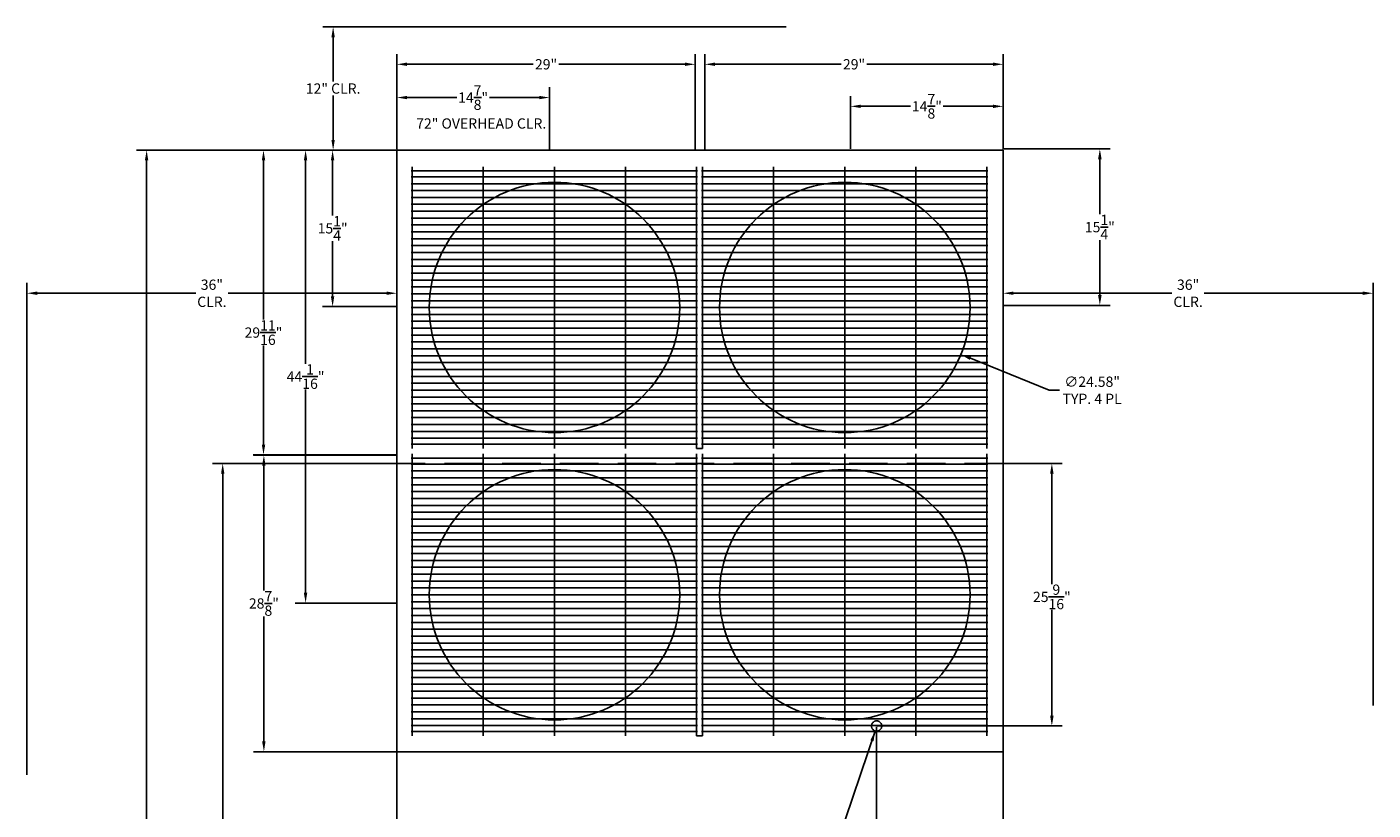
# Model space of a CAD drawing. Units: inches. Extents: x -231 to 312, y -177 to 270.
# Drawn here: x -36 to 95, y 55 to 131 of the extents above; entities that cross this region are included whole.
import ezdxf

# ---------------------------------------------------------------- set-up
doc = ezdxf.new("R2010")
doc.units = ezdxf.units.IN
doc.header["$LTSCALE"] = 15
doc.header["$MEASUREMENT"] = 0
doc.header["$PDMODE"] = 35
doc.header["$PDSIZE"] = 0.5
doc.linetypes.add('DASHED2', pattern=[0.375, 0.25, -0.125])
for name, color, linetype in [('HVACDIMENSION', 7, 'Continuous'), ('HVACHIDDEN', 4, 'DASHED2'), ('HVACOBJECT', 1, 'Continuous'), ('HVACTEXT', 7, 'Continuous')]:
    doc.layers.add(name, color=color, linetype=linetype)
doc.styles.get("Standard").update_dxf_attribs({"font": 'romans.shx'})
doc.dimstyles.get("Standard").update_dxf_attribs({"dimtxt": 1, "dimasz": 1, "dimexe": 1, "dimexo": 0.0625, "dimgap": 0.09, "dimtad": 0, "dimtih": 1, "dimtoh": 1, "dimdec": 4, "dimzin": 0, "dimdsep": 46, "dimlunit": 5, "dimtxsty": 'Standard', "dimcen": 0.09, "dimadec": 0, "dimazin": 0, "dimtfac": 1, "dimtdec": 4, "dimtofl": 0, "dimtmove": 0, "dimatfit": 3, "dimfxl": 1, "dimtolj": 1, "dimtzin": 0, "dimarcsym": 0})

# ---------------------------------------------------------------- blocks, each defined once
blk = doc.blocks.new('*D21')
at = {"layer": 'Defpoints', "color": 0}
for p in [(0, 105.57), (0, 89), (-36, 58.64)]:
    blk.add_point(p, dxfattribs=at)
at = {"layer": 'HVACTEXT', "color": 0, "lineweight": -2}
for p, q in [((-36, 58.7), (-36, 106.57)), ((0, 89.06), (0, 106.57)), ((-35, 105.57), (-19.6, 105.57)), ((-1, 105.57), (-16.4, 105.57))]:
    blk.add_line(p, q, dxfattribs=at)
at = {"layer": 'HVACTEXT', "color": 0}
for points in [[(-35, 105.74), (-35, 105.41), (-36, 105.57)], [(-1, 105.74), (-1, 105.41), (0, 105.57)]]:
    blk.add_solid(points, dxfattribs=at)
at = {"layer": 'HVACTEXT', "color": 0, "insert": (-18, 105.57), "char_height": 1, "attachment_point": 5}
blk.add_mtext('\\A1;36"\\P{\\fTxt|b0|i0|c0|p34;CLR.}', dxfattribs=at)
blk = doc.blocks.new('*D22')
at = {"layer": 'Defpoints', "color": 0}
for p in [(0, 105.57), (0, 89), (-36, 58.64)]:
    blk.add_point(p, dxfattribs=at)
at = {"layer": 'HVACDIMENSION', "color": 0, "lineweight": -2}
for p, q in [((-36, 58.7), (-36, 106.57)), ((0, 89.06), (0, 106.57)), ((-35, 105.57), (-19.57, 105.57)), ((-1, 105.57), (-16.43, 105.57))]:
    blk.add_line(p, q, dxfattribs=at)
at = {"layer": 'HVACDIMENSION', "color": 0}
for points in [[(-35, 105.74), (-35, 105.41), (-36, 105.57)], [(-1, 105.74), (-1, 105.41), (0, 105.57)]]:
    blk.add_solid(points, dxfattribs=at)
at = {"layer": 'HVACDIMENSION', "color": 0, "insert": (-18, 105.57), "char_height": 1, "attachment_point": 5}
blk.add_mtext('\\A1;36"\\PCLR.', dxfattribs=at)
blk = doc.blocks.new('*D23')
at = {"layer": 'Defpoints', "color": 0}
for p in [(-16.95, 89), (0, 89), (0, 0)]:
    blk.add_point(p, dxfattribs=at)
at = {"layer": 'HVACDIMENSION', "color": 0, "lineweight": -2}
for p, q in [((-0.06, 89), (-17.95, 89)), ((-16.95, 88), (-16.95, 36.42)), ((-16.95, 1), (-16.95, 35.05)), ((-0.06, 0), (-17.95, 0))]:
    blk.add_line(p, q, dxfattribs=at)
at = {"layer": 'HVACDIMENSION', "color": 0}
for points in [[(-17.11, 88), (-16.78, 88), (-16.95, 89)], [(-17.11, 1), (-16.78, 1), (-16.95, 0)]]:
    blk.add_solid(points, dxfattribs=at)
at = {"layer": 'HVACDIMENSION', "color": 0, "insert": (-16.95, 35.74), "char_height": 1, "attachment_point": 5}
blk.add_mtext('\\A1;89"', dxfattribs=at)
blk = doc.blocks.new('*D24')
at = {"layer": 'Defpoints', "color": 0}
for p in [(-16.95, 89), (0, 89), (0, 0)]:
    blk.add_point(p, dxfattribs=at)
at = {"layer": 'HVACDIMENSION', "color": 0, "lineweight": -2}
for p, q in [((-0.06, 89), (-17.95, 89)), ((-16.95, 88), (-16.95, 36.42)), ((-16.95, 1), (-16.95, 35.05)), ((-0.06, 0), (-17.95, 0))]:
    blk.add_line(p, q, dxfattribs=at)
at = {"layer": 'HVACDIMENSION', "color": 0}
for points in [[(-17.11, 88), (-16.78, 88), (-16.95, 89)], [(-17.11, 1), (-16.78, 1), (-16.95, 0)]]:
    blk.add_solid(points, dxfattribs=at)
at = {"layer": 'HVACDIMENSION', "color": 0, "insert": (-16.95, 35.74), "char_height": 1, "attachment_point": 5}
blk.add_mtext('\\A1;89"', dxfattribs=at)
blk = doc.blocks.new('*D25')
at = {"layer": 'Defpoints', "color": 0}
for p in [(59, 89), (46.69, 63.44), (63.74, 63.44)]:
    blk.add_point(p, dxfattribs=at)
at = {"layer": 'HVACDIMENSION', "color": 0, "lineweight": -2}
for p, q in [((59.06, 89), (64.74, 89)), ((63.74, 88), (63.74, 77.26)), ((63.74, 64.44), (63.74, 74.75)), ((46.75, 63.44), (64.74, 63.44))]:
    blk.add_line(p, q, dxfattribs=at)
at = {"layer": 'HVACDIMENSION', "color": 0}
for points in [[(63.57, 88), (63.91, 88), (63.74, 89)], [(63.57, 64.44), (63.91, 64.44), (63.74, 63.44)]]:
    blk.add_solid(points, dxfattribs=at)
at = {"layer": 'HVACDIMENSION', "color": 0, "insert": (63.74, 76.01), "char_height": 1, "attachment_point": 5}
blk.add_mtext('\\A1;25{\\H1.000000x;\\S9/16;}"', dxfattribs=at)
blk = doc.blocks.new('*D26')
at = {"layer": 'Defpoints', "color": 0}
for p in [(59, 119.5), (95, 105.57), (95, 65.39)]:
    blk.add_point(p, dxfattribs=at)
at = {"layer": 'HVACDIMENSION', "color": 0, "lineweight": -2}
for p, q in [((59, 119.44), (59, 104.57)), ((95, 65.45), (95, 106.57)), ((60, 105.57), (75.4, 105.57)), ((94, 105.57), (78.6, 105.57))]:
    blk.add_line(p, q, dxfattribs=at)
at = {"layer": 'HVACDIMENSION', "color": 0}
for points in [[(60, 105.74), (60, 105.41), (59, 105.57)], [(94, 105.74), (94, 105.41), (95, 105.57)]]:
    blk.add_solid(points, dxfattribs=at)
at = {"layer": 'HVACDIMENSION', "color": 0, "insert": (77, 105.57), "char_height": 1, "attachment_point": 5}
blk.add_mtext('\\A1;36"\\P{\\fTxt|b0|i0|c0|p34;CLR.}', dxfattribs=at)
blk = doc.blocks.new('*D48')
at = {"layer": 'Defpoints', "color": 0}
for p in [(-6.2, 131.5), (37.95, 131.5), (0, 119.5)]:
    blk.add_point(p, dxfattribs=at)
at = {"layer": 'HVACTEXT', "color": 0, "lineweight": -2}
for p, q in [((37.89, 131.5), (-7.2, 131.5)), ((-6.2, 130.5), (-6.2, 126.19)), ((-6.2, 120.5), (-6.2, 124.81)), ((-0.06, 119.5), (-7.2, 119.5))]:
    blk.add_line(p, q, dxfattribs=at)
at = {"layer": 'HVACTEXT', "color": 0}
for points in [[(-6.37, 130.5), (-6.04, 130.5), (-6.2, 131.5)], [(-6.37, 120.5), (-6.04, 120.5), (-6.2, 119.5)]]:
    blk.add_solid(points, dxfattribs=at)
at = {"layer": 'HVACTEXT', "color": 0, "insert": (-6.2, 125.5), "char_height": 1, "attachment_point": 5}
blk.add_mtext('\\A1;12" {\\fTxt|b0|i0|c0|p34;CLR.}', dxfattribs=at)
blk = doc.blocks.new('*D49')
at = {"layer": 'Defpoints', "color": 0}
for p in [(-6.2, 131.5), (37.95, 131.5), (0, 119.5)]:
    blk.add_point(p, dxfattribs=at)
at = {"layer": 'HVACDIMENSION', "color": 0, "lineweight": -2}
for p, q in [((37.89, 131.5), (-7.2, 131.5)), ((-6.2, 130.5), (-6.2, 126.19)), ((-6.2, 120.5), (-6.2, 124.81)), ((-0.06, 119.5), (-7.2, 119.5))]:
    blk.add_line(p, q, dxfattribs=at)
at = {"layer": 'HVACDIMENSION', "color": 0}
for points in [[(-6.37, 130.5), (-6.04, 130.5), (-6.2, 131.5)], [(-6.37, 120.5), (-6.04, 120.5), (-6.2, 119.5)]]:
    blk.add_solid(points, dxfattribs=at)
at = {"layer": 'HVACDIMENSION', "color": 0, "insert": (-6.2, 125.5), "char_height": 1, "attachment_point": 5}
blk.add_mtext('\\A1;12" CLR.', dxfattribs=at)
blk = doc.blocks.new('*D55')
at = {"layer": 'Defpoints', "color": 0}
for p in [(59, 119.5), (46.69, 63.44), (46.69, 49.88)]:
    blk.add_point(p, dxfattribs=at)
at = {"layer": 'HVACDIMENSION', "color": 0, "lineweight": -2}
for p, q in [((59, 119.44), (59, 48.88)), ((46.69, 63.37), (46.69, 48.88)), ((47.69, 49.88), (51.34, 49.88)), ((58, 49.88), (55.32, 49.88))]:
    blk.add_line(p, q, dxfattribs=at)
at = {"layer": 'HVACDIMENSION', "color": 0}
for points in [[(47.69, 50.04), (47.69, 49.71), (46.69, 49.88)], [(58, 50.04), (58, 49.71), (59, 49.88)]]:
    blk.add_solid(points, dxfattribs=at)
at = {"layer": 'HVACDIMENSION', "color": 0, "insert": (53.33, 49.88), "char_height": 1, "attachment_point": 5}
blk.add_mtext('\\A1;12{\\H1.000000x;\\S5/16;}"', dxfattribs=at)
blk = doc.blocks.new('*D56')
at = {"layer": 'Defpoints', "color": 0}
for p in [(59, 119.5), (95, 105.57), (95, 91.76)]:
    blk.add_point(p, dxfattribs=at)
at = {"layer": 'HVACTEXT', "color": 0, "lineweight": -2}
for p, q in [((59, 119.44), (59, 104.57)), ((95, 91.82), (95, 106.57)), ((60, 105.57), (75.43, 105.57)), ((94, 105.57), (78.57, 105.57))]:
    blk.add_line(p, q, dxfattribs=at)
at = {"layer": 'HVACTEXT', "color": 0}
for points in [[(60, 105.74), (60, 105.41), (59, 105.57)], [(94, 105.74), (94, 105.41), (95, 105.57)]]:
    blk.add_solid(points, dxfattribs=at)
at = {"layer": 'HVACTEXT', "color": 0, "insert": (77, 105.57), "char_height": 1, "attachment_point": 5}
blk.add_mtext('\\A1;36"\\PCLR.', dxfattribs=at)
blk = doc.blocks.new('*D65')
at = {"layer": 'Defpoints', "color": 0}
for p in [(-24.35, 119.5), (0, 119.5), (0, 0)]:
    blk.add_point(p, dxfattribs=at)
at = {"layer": 'HVACDIMENSION', "color": 0, "lineweight": -2}
for p, q in [((-0.06, 119.5), (-25.35, 119.5)), ((-24.35, 118.5), (-24.35, 52.38)), ((-24.35, 1), (-24.35, 49.87)), ((-0.06, 0), (-25.35, 0))]:
    blk.add_line(p, q, dxfattribs=at)
at = {"layer": 'HVACDIMENSION', "color": 0}
for points in [[(-24.52, 118.5), (-24.19, 118.5), (-24.35, 119.5)], [(-24.52, 1), (-24.19, 1), (-24.35, 0)]]:
    blk.add_solid(points, dxfattribs=at)
at = {"layer": 'HVACDIMENSION', "color": 0, "insert": (-24.35, 51.13), "char_height": 1, "attachment_point": 5}
blk.add_mtext('\\A1;119{\\H1.000000x;\\S1/2;}"', dxfattribs=at)
blk = doc.blocks.new('*D69')
at = {"layer": 'Defpoints', "color": 0}
for p in [(29.03, 127.86), (0, 119.5), (29.03, 119.5)]:
    blk.add_point(p, dxfattribs=at)
at = {"layer": 'HVACDIMENSION', "color": 0, "lineweight": -2}
for p, q in [((0, 119.56), (0, 128.86)), ((29.03, 119.56), (29.03, 128.86)), ((1, 127.86), (13.26, 127.86)), ((28.03, 127.86), (15.77, 127.86))]:
    blk.add_line(p, q, dxfattribs=at)
at = {"layer": 'HVACDIMENSION', "color": 0}
for points in [[(1, 128.03), (1, 127.7), (0, 127.86)], [(28.03, 128.03), (28.03, 127.7), (29.03, 127.86)]]:
    blk.add_solid(points, dxfattribs=at)
at = {"layer": 'HVACDIMENSION', "color": 0, "insert": (14.52, 127.86), "char_height": 1, "attachment_point": 5}
blk.add_mtext('\\A1;29"', dxfattribs=at)
blk = doc.blocks.new('*D70')
at = {"layer": 'Defpoints', "color": 0}
for p in [(29.97, 127.86), (29.97, 119.5), (59, 119.5)]:
    blk.add_point(p, dxfattribs=at)
at = {"layer": 'HVACDIMENSION', "color": 0, "lineweight": -2}
for p, q in [((29.97, 119.56), (29.97, 128.86)), ((59, 119.56), (59, 128.86)), ((30.97, 127.86), (43.23, 127.86)), ((58, 127.86), (45.74, 127.86))]:
    blk.add_line(p, q, dxfattribs=at)
at = {"layer": 'HVACDIMENSION', "color": 0}
for points in [[(30.97, 128.03), (30.97, 127.7), (29.97, 127.86)], [(58, 128.03), (58, 127.7), (59, 127.86)]]:
    blk.add_solid(points, dxfattribs=at)
at = {"layer": 'HVACDIMENSION', "color": 0, "insert": (44.49, 127.86), "char_height": 1, "attachment_point": 5}
blk.add_mtext('\\A1;29"', dxfattribs=at)
blk = doc.blocks.new('*D71')
at = {"layer": 'Defpoints', "color": 0}
for p in [(14.85, 124.62), (0, 119.56), (14.85, 119.49)]:
    blk.add_point(p, dxfattribs=at)
at = {"layer": 'HVACDIMENSION', "color": 0, "lineweight": -2}
for p, q in [((0, 119.62), (0, 125.62)), ((1, 124.62), (5.83, 124.62)), ((13.85, 124.62), (9.01, 124.62)), ((14.85, 119.55), (14.85, 125.62))]:
    blk.add_line(p, q, dxfattribs=at)
at = {"layer": 'HVACDIMENSION', "color": 0}
for points in [[(1, 124.79), (1, 124.46), (0, 124.62)], [(13.85, 124.79), (13.85, 124.46), (14.85, 124.62)]]:
    blk.add_solid(points, dxfattribs=at)
at = {"layer": 'HVACDIMENSION', "color": 0, "insert": (7.42, 124.62), "char_height": 1, "attachment_point": 5}
blk.add_mtext('\\A1;14{\\H1.000000x;\\S7/8;}"', dxfattribs=at)
blk = doc.blocks.new('*D72')
at = {"layer": 'Defpoints', "color": 0}
for p in [(44.15, 123.77), (44.15, 119.56), (59, 119.56)]:
    blk.add_point(p, dxfattribs=at)
at = {"layer": 'HVACDIMENSION', "color": 0, "lineweight": -2}
for p, q in [((44.15, 119.62), (44.15, 124.77)), ((59, 119.62), (59, 124.77)), ((45.15, 123.77), (49.99, 123.77)), ((58, 123.77), (53.17, 123.77))]:
    blk.add_line(p, q, dxfattribs=at)
at = {"layer": 'HVACDIMENSION', "color": 0}
for points in [[(45.15, 123.93), (45.15, 123.6), (44.15, 123.77)], [(58, 123.93), (58, 123.6), (59, 123.77)]]:
    blk.add_solid(points, dxfattribs=at)
at = {"layer": 'HVACDIMENSION', "color": 0, "insert": (51.58, 123.77), "char_height": 1, "attachment_point": 5}
blk.add_mtext('\\A1;14{\\H1.000000x;\\S7/8;}"', dxfattribs=at)
blk = doc.blocks.new('*D73')
at = {"layer": 'Defpoints', "color": 0}
for p in [(-0.06, 119.5), (-6.25, 104.27), (0.03, 104.27)]:
    blk.add_point(p, dxfattribs=at)
at = {"layer": 'HVACDIMENSION', "color": 0, "lineweight": -2}
for p, q in [((-0.12, 119.5), (-7.25, 119.5)), ((-6.25, 118.5), (-6.25, 113.14)), ((-6.25, 105.27), (-6.25, 110.63)), ((-0.03, 104.27), (-7.25, 104.27))]:
    blk.add_line(p, q, dxfattribs=at)
at = {"layer": 'HVACDIMENSION', "color": 0}
for points in [[(-6.42, 118.5), (-6.09, 118.5), (-6.25, 119.5)], [(-6.42, 105.27), (-6.09, 105.27), (-6.25, 104.27)]]:
    blk.add_solid(points, dxfattribs=at)
at = {"layer": 'HVACDIMENSION', "color": 0, "insert": (-6.25, 111.89), "char_height": 1, "attachment_point": 5}
blk.add_mtext('\\A1;15{\\H1.000000x;\\S1/4;}"', dxfattribs=at)
blk = doc.blocks.new('*D74')
at = {"layer": 'Defpoints', "color": 0}
for p in [(-0.12, 119.5), (-8.88, 75.41), (0.12, 75.41)]:
    blk.add_point(p, dxfattribs=at)
at = {"layer": 'HVACDIMENSION', "color": 0, "lineweight": -2}
for p, q in [((-0.19, 119.5), (-9.88, 119.5)), ((-8.88, 118.5), (-8.88, 98.71)), ((-8.88, 76.41), (-8.88, 96.2)), ((0.06, 75.41), (-9.88, 75.41))]:
    blk.add_line(p, q, dxfattribs=at)
at = {"layer": 'HVACDIMENSION', "color": 0}
for points in [[(-9.05, 118.5), (-8.72, 118.5), (-8.88, 119.5)], [(-9.05, 76.41), (-8.72, 76.41), (-8.88, 75.41)]]:
    blk.add_solid(points, dxfattribs=at)
at = {"layer": 'HVACDIMENSION', "color": 0, "insert": (-8.88, 97.46), "char_height": 1, "attachment_point": 5}
blk.add_mtext('\\A1;44{\\H1.000000x;\\S1/16;}"', dxfattribs=at)
blk = doc.blocks.new('*D75')
at = {"layer": 'Defpoints', "color": 0}
for p in [(0, 119.5), (-12.98, 89.84), (0, 89.84)]:
    blk.add_point(p, dxfattribs=at)
at = {"layer": 'HVACDIMENSION', "color": 0, "lineweight": -2}
for p, q in [((-0.06, 119.5), (-13.98, 119.5)), ((-12.98, 118.5), (-12.98, 103)), ((-12.98, 90.84), (-12.98, 100.48)), ((-0.06, 89.84), (-13.98, 89.84))]:
    blk.add_line(p, q, dxfattribs=at)
at = {"layer": 'HVACDIMENSION', "color": 0}
for points in [[(-13.14, 118.5), (-12.81, 118.5), (-12.98, 119.5)], [(-13.14, 90.84), (-12.81, 90.84), (-12.98, 89.84)]]:
    blk.add_solid(points, dxfattribs=at)
at = {"layer": 'HVACDIMENSION', "color": 0, "insert": (-12.98, 101.74), "char_height": 1, "attachment_point": 5}
blk.add_mtext('\\A1;29{\\H1.000000x;\\S11/16;}"', dxfattribs=at)
blk = doc.blocks.new('*D76')
at = {"layer": 'Defpoints', "color": 0}
for p in [(-12.94, 89.8), (0, 89.8), (0, 60.94)]:
    blk.add_point(p, dxfattribs=at)
at = {"layer": 'HVACDIMENSION', "color": 0, "lineweight": -2}
for p, q in [((-0.06, 89.8), (-13.94, 89.8)), ((-12.94, 88.8), (-12.94, 76.63)), ((-12.94, 61.94), (-12.94, 74.11)), ((-0.06, 60.94), (-13.94, 60.94))]:
    blk.add_line(p, q, dxfattribs=at)
at = {"layer": 'HVACDIMENSION', "color": 0}
for points in [[(-13.11, 88.8), (-12.78, 88.8), (-12.94, 89.8)], [(-13.11, 61.94), (-12.78, 61.94), (-12.94, 60.94)]]:
    blk.add_solid(points, dxfattribs=at)
at = {"layer": 'HVACDIMENSION', "color": 0, "insert": (-12.94, 75.37), "char_height": 1, "attachment_point": 5}
blk.add_mtext('\\A1;28{\\H1.000000x;\\S7/8;}"', dxfattribs=at)
blk = doc.blocks.new('*D77')
at = {"layer": 'Defpoints', "color": 0}
for p in [(59, 119.62), (59, 104.39), (68.41, 104.39)]:
    blk.add_point(p, dxfattribs=at)
at = {"layer": 'HVACDIMENSION', "color": 0, "lineweight": -2}
for p, q in [((59.06, 119.62), (69.41, 119.62)), ((68.41, 118.62), (68.41, 113.27)), ((68.41, 105.39), (68.41, 110.75)), ((59.06, 104.39), (69.41, 104.39))]:
    blk.add_line(p, q, dxfattribs=at)
at = {"layer": 'HVACDIMENSION', "color": 0}
for points in [[(68.24, 118.62), (68.58, 118.62), (68.41, 119.62)], [(68.24, 105.39), (68.58, 105.39), (68.41, 104.39)]]:
    blk.add_solid(points, dxfattribs=at)
at = {"layer": 'HVACDIMENSION', "color": 0, "insert": (68.41, 112.01), "char_height": 1, "attachment_point": 5}
blk.add_mtext('\\A1;15{\\H1.000000x;\\S1/4;}"', dxfattribs=at)

msp = doc.modelspace()

# ---------------------------------------------------------------- linework, layer by layer
at = {"layer": 'HVACDIMENSION'}
for p, q in [((43.4975, 104.18865), (43.6775, 104.18865)), ((43.5875, 104.09865), (43.5875, 104.27865)), ((63.49014, 96.12393), (55.80971, 99.23611)), ((64.49014, 96.12393), (63.49014, 96.12393))]:
    msp.add_line(p, q, dxfattribs=at)
msp.add_solid([(55.8723, 99.39058), (55.74712, 99.08164), (54.88291, 99.61166)], dxfattribs=at)
at = {"layer": 'HVACHIDDEN'}
for p, q in [((0, 0), (0, 89)), ((59, 89), (0, 89)), ((59, 0), (59, 89))]:
    msp.add_line(p, q, dxfattribs=at)
msp.add_circle((46.6875, 63.4375), 0.5, dxfattribs=at)
at = {"layer": 'HVACOBJECT'}
for p, q in [((1.393, 117.49139), (29.26579, 117.49139)), ((1.393, 116.90805), (29.26579, 116.90805)), ((1.494, 117.89317), (1.494, 90.46326)), ((8.414, 117.89317), (8.414, 90.46326)), ((15.334, 117.89317), (15.334, 90.46326)), ((22.254, 117.89317), (22.254, 90.46326)), ((29.174, 117.89317), (29.174, 90.46326)), ((57.525, 117.49139), (29.65221, 117.49139)), ((57.525, 116.90805), (29.65221, 116.90805)), ((29.744, 117.89317), (29.744, 90.46326)), ((36.664, 117.89317), (36.664, 90.46326)), ((43.584, 117.89317), (43.584, 90.46326)), ((50.504, 117.89317), (50.504, 90.46326)), ((57.424, 117.89317), (57.424, 90.46326)), ((1.393, 116.23805), (29.26579, 116.23805)), ((1.393, 115.56805), (29.26579, 115.56805)), ((57.525, 116.23805), (29.65221, 116.23805)), ((57.525, 115.56805), (29.65221, 115.56805)), ((1.393, 114.89806), (29.26579, 114.89806)), ((1.393, 114.22806), (29.26579, 114.22806)), ((57.525, 114.89806), (29.65221, 114.89806)), ((57.525, 114.22806), (29.65221, 114.22806)), ((1.393, 113.55806), (29.26579, 113.55806)), ((1.393, 112.88806), (29.26579, 112.88806)), ((57.525, 113.55806), (29.65221, 113.55806)), ((57.525, 112.88806), (29.65221, 112.88806)), ((1.393, 112.21806), (29.26579, 112.21806)), ((1.393, 111.54807), (29.26579, 111.54807)), ((57.525, 112.21806), (29.65221, 112.21806)), ((57.525, 111.54807), (29.65221, 111.54807)), ((1.393, 110.87807), (29.26579, 110.87807)), ((1.393, 110.20807), (29.26579, 110.20807)), ((57.525, 110.87807), (29.65221, 110.87807)), ((57.525, 110.20807), (29.65221, 110.20807)), ((1.393, 109.53807), (29.26579, 109.53807)), ((1.393, 108.86808), (29.26579, 108.86808)), ((57.525, 109.53807), (29.65221, 109.53807)), ((57.525, 108.86808), (29.65221, 108.86808)), ((1.393, 108.19808), (29.26579, 108.19808)), ((1.393, 107.52808), (29.26579, 107.52808)), ((57.525, 108.19808), (29.65221, 108.19808)), ((57.525, 107.52808), (29.65221, 107.52808)), ((1.393, 106.85808), (29.26579, 106.85808)), ((1.393, 106.18808), (29.26579, 106.18808)), ((57.525, 106.85808), (29.65221, 106.85808)), ((57.525, 106.18808), (29.65221, 106.18808)), ((1.393, 105.51809), (29.26579, 105.51809)), ((1.393, 104.84809), (29.26579, 104.84809)), ((57.525, 105.51809), (29.65221, 105.51809)), ((57.525, 104.84809), (29.65221, 104.84809)), ((1.393, 104.17809), (29.26579, 104.17809)), ((1.393, 103.50809), (29.26579, 103.50809)), ((57.525, 104.17809), (29.65221, 104.17809)), ((57.525, 103.50809), (29.65221, 103.50809)), ((1.393, 102.83809), (29.26579, 102.83809)), ((57.525, 102.83809), (29.65221, 102.83809)), ((1.393, 102.1681), (29.26579, 102.1681)), ((1.393, 101.4981), (29.26579, 101.4981)), ((57.525, 102.1681), (29.65221, 102.1681)), ((57.525, 101.4981), (29.65221, 101.4981)), ((1.393, 100.8281), (29.26579, 100.8281)), ((1.393, 100.1581), (29.26579, 100.1581)), ((57.525, 100.8281), (29.65221, 100.8281)), ((57.525, 100.1581), (29.65221, 100.1581)), ((1.393, 99.48811), (29.26579, 99.48811)), ((1.393, 98.81811), (29.26579, 98.81811)), ((57.525, 99.48811), (29.65221, 99.48811)), ((57.525, 98.81811), (29.65221, 98.81811)), ((1.393, 98.14811), (29.26579, 98.14811)), ((1.393, 97.47811), (29.26579, 97.47811)), ((57.525, 98.14811), (29.65221, 98.14811)), ((57.525, 97.47811), (29.65221, 97.47811)), ((1.393, 96.80811), (29.26579, 96.80811)), ((1.393, 96.13812), (29.26579, 96.13812)), ((57.525, 96.80811), (29.65221, 96.80811)), ((57.525, 96.13812), (29.65221, 96.13812)), ((1.393, 95.46812), (29.26579, 95.46812)), ((1.393, 94.79812), (29.26579, 94.79812)), ((57.525, 95.46812), (29.65221, 95.46812)), ((57.525, 94.79812), (29.65221, 94.79812)), ((1.393, 94.12812), (29.26579, 94.12812)), ((1.393, 93.45813), (29.26579, 93.45813)), ((57.525, 94.12812), (29.65221, 94.12812)), ((57.525, 93.45813), (29.65221, 93.45813)), ((1.393, 92.78813), (29.26579, 92.78813)), ((1.393, 92.11813), (29.26579, 92.11813)), ((57.525, 92.78813), (29.65221, 92.78813)), ((57.525, 92.11813), (29.65221, 92.11813)), ((1.393, 91.44813), (29.26579, 91.44813)), ((1.393, 90.86647), (29.26579, 90.86647)), ((29.744, 90.46326), (29.174, 90.46326)), ((57.525, 91.44813), (29.65221, 91.44813)), ((57.525, 90.86647), (29.65221, 90.86647)), ((1.393, 89.52354), (29.26579, 89.52354)), ((1.494, 89.92533), (1.494, 62.49541)), ((8.414, 89.92533), (8.414, 62.49541)), ((15.334, 89.92533), (15.334, 62.49541)), ((22.254, 89.92533), (22.254, 62.49541)), ((29.174, 89.92533), (29.174, 62.49541)), ((57.525, 89.52354), (29.65221, 89.52354)), ((29.744, 89.92533), (29.744, 62.49541)), ((36.664, 89.92533), (36.664, 62.49541)), ((43.584, 89.92533), (43.584, 62.49541)), ((50.504, 89.92533), (50.504, 62.49541)), ((57.424, 89.92533), (57.424, 62.49541)), ((1.393, 88.9402), (29.26579, 88.9402)), ((1.393, 88.27021), (29.26579, 88.27021)), ((57.525, 88.9402), (29.65221, 88.9402)), ((57.525, 88.27021), (29.65221, 88.27021)), ((1.393, 87.60021), (29.26579, 87.60021)), ((1.393, 86.93021), (29.26579, 86.93021)), ((57.525, 87.60021), (29.65221, 87.60021)), ((57.525, 86.93021), (29.65221, 86.93021)), ((1.393, 86.26021), (29.26579, 86.26021)), ((1.393, 85.59021), (29.26579, 85.59021)), ((57.525, 86.26021), (29.65221, 86.26021)), ((57.525, 85.59021), (29.65221, 85.59021)), ((1.393, 84.92022), (29.26579, 84.92022)), ((1.393, 84.25022), (29.26579, 84.25022)), ((57.525, 84.92022), (29.65221, 84.92022)), ((57.525, 84.25022), (29.65221, 84.25022)), ((1.393, 83.58022), (29.26579, 83.58022)), ((1.393, 82.91022), (29.26579, 82.91022)), ((57.525, 83.58022), (29.65221, 83.58022)), ((57.525, 82.91022), (29.65221, 82.91022)), ((1.393, 82.24023), (29.26579, 82.24023)), ((1.393, 81.57023), (29.26579, 81.57023)), ((57.525, 82.24023), (29.65221, 82.24023)), ((57.525, 81.57023), (29.65221, 81.57023)), ((1.393, 80.90023), (29.26579, 80.90023)), ((1.393, 80.23023), (29.26579, 80.23023)), ((57.525, 80.90023), (29.65221, 80.90023)), ((57.525, 80.23023), (29.65221, 80.23023)), ((1.393, 79.56023), (29.26579, 79.56023)), ((1.393, 78.89024), (29.26579, 78.89024)), ((57.525, 79.56023), (29.65221, 79.56023)), ((57.525, 78.89024), (29.65221, 78.89024)), ((1.393, 78.22024), (29.26579, 78.22024)), ((1.393, 77.55024), (29.26579, 77.55024)), ((57.525, 78.22024), (29.65221, 78.22024)), ((57.525, 77.55024), (29.65221, 77.55024)), ((1.393, 76.88024), (29.26579, 76.88024)), ((1.393, 76.21024), (29.26579, 76.21024)), ((57.525, 76.88024), (29.65221, 76.88024)), ((57.525, 76.21024), (29.65221, 76.21024)), ((1.393, 75.54025), (29.26579, 75.54025)), ((1.393, 74.87025), (29.26579, 74.87025)), ((57.525, 75.54025), (29.65221, 75.54025)), ((57.525, 74.87025), (29.65221, 74.87025)), ((1.393, 74.20025), (29.26579, 74.20025)), ((1.393, 73.53025), (29.26579, 73.53025)), ((57.525, 74.20025), (29.65221, 74.20025)), ((57.525, 73.53025), (29.65221, 73.53025)), ((1.393, 72.86026), (29.26579, 72.86026)), ((1.393, 72.19026), (29.26579, 72.19026)), ((57.525, 72.86026), (29.65221, 72.86026)), ((57.525, 72.19026), (29.65221, 72.19026)), ((1.393, 71.52026), (29.26579, 71.52026)), ((1.393, 70.85026), (29.26579, 70.85026)), ((57.525, 71.52026), (29.65221, 71.52026)), ((57.525, 70.85026), (29.65221, 70.85026)), ((1.393, 70.18026), (29.26579, 70.18026)), ((1.393, 69.51027), (29.26579, 69.51027)), ((57.525, 70.18026), (29.65221, 70.18026)), ((57.525, 69.51027), (29.65221, 69.51027)), ((1.393, 68.84027), (29.26579, 68.84027)), ((1.393, 68.17027), (29.26579, 68.17027)), ((57.525, 68.84027), (29.65221, 68.84027)), ((57.525, 68.17027), (29.65221, 68.17027)), ((1.393, 67.50027), (29.26579, 67.50027)), ((1.393, 66.83027), (29.26579, 66.83027)), ((57.525, 67.50027), (29.65221, 67.50027)), ((57.525, 66.83027), (29.65221, 66.83027)), ((1.393, 66.16028), (29.26579, 66.16028)), ((57.525, 66.16028), (29.65221, 66.16028)), ((1.393, 65.49028), (29.26579, 65.49028)), ((1.393, 64.82028), (29.26579, 64.82028)), ((57.525, 65.49028), (29.65221, 65.49028)), ((57.525, 64.82028), (29.65221, 64.82028)), ((1.393, 64.15028), (29.26579, 64.15028)), ((1.393, 63.48029), (29.26579, 63.48029)), ((1.393, 62.89863), (29.26579, 62.89863)), ((57.525, 64.15028), (29.65221, 64.15028)), ((57.525, 63.48029), (29.65221, 63.48029)), ((57.525, 62.89863), (29.65221, 62.89863)), ((29.744, 62.49541), (29.174, 62.49541)), ((0, 60.93986), (59, 60.93986))]:
    msp.add_line(p, q, dxfattribs=at)
msp.add_lwpolyline([(0, 0), (0, 119.5), (59, 119.5), (59, 0)], close=True, dxfattribs=at)
for centre, radius in [((15.338, 104.18865), 12.1873), ((43.5875, 104.18865), 12.1875), ((15.338, 76.22081), 12.1873), ((43.5875, 76.22081), 12.1875)]:
    msp.add_circle(centre, radius, dxfattribs=at)

# ---------------------------------------------------------------- texts
at = {"layer": 'HVACDIMENSION', "char_height": 1}
for s, insert, attachment_point in [('72" OVERHEAD CLR.', (1.87843, 121.96592), 4), ('\\A1;∅24.58"\\PTYP. 4 PL', (67.6613, 96.12393), 5)]:
    msp.add_mtext(s, dxfattribs=dict(at, insert=insert, attachment_point=attachment_point))

# ---------------------------------------------------------------- dimensions: what is measured, and where the dimension line sits
at = {"layer": 'HVACDIMENSION'}
dim = msp.add_linear_dim(base=(-6.20241, 131.5), p1=(0, 119.5), p2=(37.95487, 131.5), angle=270, text='<> CLR.', dimstyle='Standard', override={"dimpost": '"'}, dxfattribs=at)
dim.commit()
dim.dimension.update_dxf_attribs({"geometry": '*D49', "text_midpoint": (-6.20241, 125.5), "dimtype": 160})
for base, p1, p2, picture, middle in [((29.03, 127.86467), (0, 119.5), (29.03, 119.5), '*D69', (14.515, 127.86467)), ((29.97, 127.86467), (59, 119.5), (29.97, 119.5), '*D70', (44.485, 127.86467)), ((14.84982, 124.62308), (0, 119.5625), (14.84982, 119.48949), '*D71', (7.42491, 124.62308)), ((44.15, 123.76682), (59, 119.5625), (44.15, 119.5625), '*D72', (51.575, 123.76682))]:
    dim = msp.add_linear_dim(base=base, p1=p1, p2=p2, dimstyle='Standard', override={"dimpost": '"'}, dxfattribs=at)
    dim.commit()
    dim.dimension.update_dxf_attribs({"geometry": picture, "text_midpoint": middle})
for base, p1, p2, angle, picture, middle in [((-24.35451, 119.5), (0, 0), (0, 119.5), 270, '*D65', (-24.35451, 51.12582)), ((-12.9755, 89.84), (0, 119.5), (0, 89.84), 90, '*D75', (-12.9755, 101.7413)), ((-16.94552, 89), (0, 0), (0, 89), 90, '*D23', (-16.94552, 35.73811)), ((-16.94552, 89), (0, 0), (0, 89), 270, '*D24', (-16.94552, 35.73811)), ((63.73838, 63.4375), (59, 89), (46.6875, 63.4375), 90, '*D25', (63.73838, 76.0063))]:
    dim = msp.add_linear_dim(base=base, p1=p1, p2=p2, angle=angle, dimstyle='Standard', override={"dimpost": '"'}, dxfattribs=at)
    dim.commit()
    dim.dimension.update_dxf_attribs({"geometry": picture, "text_midpoint": middle, "dimtype": 160})
for base, p1, p2, picture, middle in [((-8.88366, 75.41068), (-0.125, 119.5), (0.12037, 75.41068), '*D74', (-8.88366, 97.45534)), ((-6.25293, 104.27031), (-0.0625, 119.5), (0.03402, 104.27031), '*D73', (-6.25293, 111.88515)), ((68.4094, 104.395), (59, 119.625), (59, 104.395), '*D77', (68.4094, 112.01)), ((-12.94364, 89.79986), (0, 60.93986), (0, 89.79986), '*D76', (-12.94364, 75.36986))]:
    dim = msp.add_linear_dim(base=base, p1=p1, p2=p2, angle=90, dimstyle='Standard', override={"dimpost": '"'}, dxfattribs=at)
    dim.commit()
    dim.dimension.update_dxf_attribs({"geometry": picture, "text_midpoint": middle})
dim = msp.add_linear_dim(base=(46.6875, 49.87831), p1=(59, 119.5), p2=(46.6875, 63.4375), dimstyle='Standard', override={"dimpost": '"'}, dxfattribs=at)
dim.commit()
dim.dimension.update_dxf_attribs({"geometry": '*D55', "text_midpoint": (53.33009, 49.87831), "dimtype": 160})
for base, p1, p2, text, picture, middle in [((95, 105.57347), (59, 119.5), (95, 65.38884), '<>\\P{\\fTxt|b0|i0|c0|p34;CLR.}', '*D26', (77, 105.57347)), ((0, 105.57347), (-36, 58.64028), (0, 89), '<>\\PCLR.', '*D22', (-18, 105.57347))]:
    dim = msp.add_linear_dim(base=base, p1=p1, p2=p2, text=text, dimstyle='Standard', override={"dimpost": '"'}, dxfattribs=at)
    dim.commit()
    dim.dimension.update_dxf_attribs({"geometry": picture, "text_midpoint": middle, "dimtype": 160})
at = {"layer": 'HVACTEXT'}
dim = msp.add_linear_dim(base=(-6.20241, 131.5), p1=(0, 119.5), p2=(37.95487, 131.5), angle=270, text='<> {\\fTxt|b0|i0|c0|p34;CLR.}', dimstyle='Standard', override={"dimpost": '"'}, dxfattribs=at)
dim.commit()
dim.dimension.update_dxf_attribs({"geometry": '*D48', "text_midpoint": (-6.20241, 125.5), "dimtype": 160})
for base, p1, p2, text, picture, middle in [((95, 105.57347), (59, 119.5), (95, 91.76198), '<>\\PCLR.', '*D56', (77, 105.57347)), ((0, 105.57347), (-36, 58.64028), (0, 89), '<>\\P{\\fTxt|b0|i0|c0|p34;CLR.}', '*D21', (-18, 105.57347))]:
    dim = msp.add_linear_dim(base=base, p1=p1, p2=p2, text=text, dimstyle='Standard', override={"dimpost": '"'}, dxfattribs=at)
    dim.commit()
    dim.dimension.update_dxf_attribs({"geometry": picture, "text_midpoint": middle, "dimtype": 160})

# ---------------------------------------------------------------- leaders
at = {"layer": 'HVACDIMENSION', "annotation_type": 0, "has_hookline": 1, "hookline_direction": 1, "text_width": 11.04762}
msp.add_leader([(46.55287, 62.9513), (42.21741, 50.14327), (41.21741, 50.14327)], dimstyle='Standard', dxfattribs=at)

doc.saveas('drawing.dxf')
